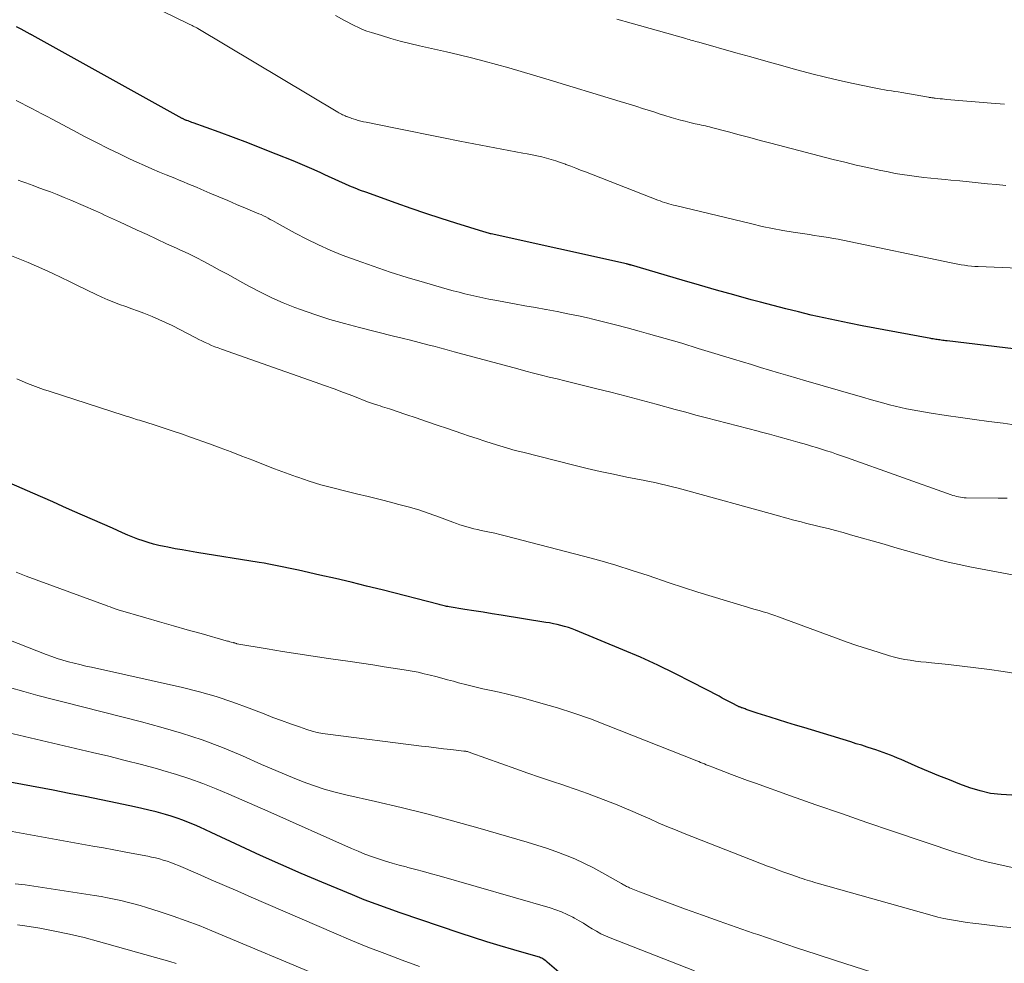
# Model space of a CAD drawing. Units: feet. Extents: x 2044991 to 2050004, y 545000 to 550000.
# Drawn here: x 2045507 to 2045620, y 546464 to 546573 of the extents above; entities that cross this region are included whole.
import ezdxf

# ---------------------------------------------------------------- set-up
doc = ezdxf.new("R2010")
doc.units = ezdxf.units.FT
doc.header["$LTSCALE"] = 100
doc.header["$MEASUREMENT"] = 0
doc.layers.add('CONTOUR INDEX', color=32, linetype='Continuous', lineweight=25)
doc.layers.add('CONTOUR INTERMEDIATE', color=40, linetype='Continuous', lineweight=15)

msp = doc.modelspace()

# ---------------------------------------------------------------- linework, layer by layer
at = {"layer": 'CONTOUR INDEX', "flags": 128}
for points, elevation in [([(2045630.46, 546533.94), (2045613.85, 546535.91), (2045613.68, 546535.93), (2045613.51, 546535.96), (2045613.35, 546535.98), (2045613.18, 546536), (2045613.15, 546536.01), (2045612.99, 546536.03), (2045612.84, 546536.05), (2045612.69, 546536.07), (2045612.54, 546536.09), (2045612.39, 546536.12), (2045612.25, 546536.14), (2045612.1, 546536.17), (2045611.95, 546536.2), (2045604.02, 546537.67), (2045602.54, 546537.96), (2045601.07, 546538.26), (2045599.6, 546538.58), (2045598.13, 546538.91), (2045596.67, 546539.26), (2045595.21, 546539.62), (2045593.75, 546540), (2045592.3, 546540.38), (2045591.21, 546540.68), (2045589.21, 546541.23), (2045587.22, 546541.79), (2045585.23, 546542.36), (2045583.24, 546542.93), (2045577.41, 546544.65), (2045577.33, 546544.67), (2045577.26, 546544.69), (2045577.18, 546544.71), (2045577.11, 546544.73), (2045577.03, 546544.75), (2045576.95, 546544.77), (2045576.88, 546544.79), (2045576.8, 546544.81), (2045561.2, 546548.28), (2045561.12, 546548.29), (2045560.86, 546548.36), (2045560.74, 546548.39), (2045560.61, 546548.43), (2045560.48, 546548.47), (2045560.35, 546548.51), (2045557.12, 546549.51), (2045555.39, 546550.07), (2045553.65, 546550.64), (2045551.93, 546551.23), (2045550.21, 546551.83), (2045546.69, 546553.08), (2045546.08, 546553.31), (2045545.47, 546553.55), (2045544.87, 546553.8), (2045544.28, 546554.06), (2045543.68, 546554.33), (2045543.09, 546554.6), (2045542.49, 546554.88), (2045541.9, 546555.15), (2045541.51, 546555.33), (2045540.72, 546555.69), (2045539.92, 546556.04), (2045539.12, 546556.37), (2045538.32, 546556.7), (2045536.35, 546557.5), (2045534.71, 546558.14), (2045533.07, 546558.78), (2045531.43, 546559.4), (2045529.78, 546560.01), (2045526.77, 546561.11), (2045526.62, 546561.16), (2045526.47, 546561.22), (2045526.32, 546561.27), (2045526.17, 546561.32), (2045526, 546561.38), (2045525.94, 546561.41), (2045525.87, 546561.43), (2045525.8, 546561.46), (2045525.74, 546561.49), (2045525.67, 546561.52), (2045525.61, 546561.56), (2045525.54, 546561.59), (2045525.48, 546561.62), (2045508.17, 546571.22), (2045508.15, 546571.23), (2045508.13, 546571.24), (2045508.11, 546571.26), (2045508.09, 546571.27), (2045508, 546571.31), (2045507.98, 546571.32), (2045507.96, 546571.33), (2045507.94, 546571.35), (2045507.92, 546571.36), (2045506.88, 546571.92), (2045506.34, 546572.21)], 880), ([(2045621.31, 546483.45), (2045620.08, 546483.51), (2045618.86, 546483.66), (2045617.67, 546483.94), (2045616.49, 546484.31), (2045615.33, 546484.74), (2045614.11, 546485.21), (2045612.9, 546485.69), (2045611.7, 546486.19), (2045610.51, 546486.7), (2045608.95, 546487.39), (2045608.54, 546487.57), (2045608.13, 546487.74), (2045607.71, 546487.91), (2045607.3, 546488.08), (2045606.88, 546488.24), (2045606.46, 546488.39), (2045606.04, 546488.54), (2045605.62, 546488.68), (2045605.23, 546488.81), (2045604.61, 546489.01), (2045603.99, 546489.21), (2045603.36, 546489.4), (2045602.74, 546489.6), (2045597.3, 546491.25), (2045596.33, 546491.55), (2045595.35, 546491.85), (2045594.37, 546492.16), (2045593.4, 546492.46), (2045591.91, 546492.94), (2045591.68, 546493.01), (2045591.45, 546493.09), (2045591.22, 546493.16), (2045590.99, 546493.24), (2045590.77, 546493.32), (2045590.65, 546493.36), (2045590.53, 546493.41), (2045590.41, 546493.45), (2045590.29, 546493.49), (2045590.18, 546493.53), (2045590.11, 546493.55), (2045590.05, 546493.57), (2045589.99, 546493.6), (2045589.93, 546493.62), (2045589.86, 546493.64), (2045589.8, 546493.67), (2045589.74, 546493.7), (2045589.68, 546493.73), (2045589.03, 546494.07), (2045588.65, 546494.27), (2045588.26, 546494.47), (2045587.88, 546494.67), (2045587.5, 546494.87), (2045584.37, 546496.52), (2045582.4, 546497.52), (2045580.42, 546498.48), (2045578.42, 546499.39), (2045576.39, 546500.25), (2045570.94, 546502.5), (2045570.52, 546502.66), (2045570.1, 546502.81), (2045569.67, 546502.94), (2045569.24, 546503.06), (2045568.81, 546503.16), (2045568.37, 546503.25), (2045567.93, 546503.34), (2045567.49, 546503.41), (2045562.35, 546504.23), (2045561.3, 546504.4), (2045560.25, 546504.57), (2045559.19, 546504.74), (2045558.14, 546504.91), (2045556.33, 546505.21), (2045556.18, 546505.24), (2045556.03, 546505.26), (2045555.89, 546505.29), (2045555.74, 546505.33), (2045555.6, 546505.36), (2045555.45, 546505.4), (2045555.31, 546505.43), (2045555.16, 546505.47), (2045548.59, 546507.15), (2045546.8, 546507.6), (2045545, 546508.04), (2045543.2, 546508.46), (2045541.4, 546508.87), (2045538.92, 546509.43), (2045538.35, 546509.56), (2045537.79, 546509.68), (2045537.22, 546509.8), (2045536.66, 546509.92), (2045536.09, 546510.03), (2045535.52, 546510.14), (2045534.95, 546510.24), (2045534.38, 546510.33), (2045527.18, 546511.49), (2045526.34, 546511.63), (2045525.5, 546511.77), (2045524.67, 546511.92), (2045523.84, 546512.08), (2045523.42, 546512.16), (2045522.8, 546512.29), (2045522.18, 546512.44), (2045521.57, 546512.62), (2045520.97, 546512.81), (2045520.37, 546513.02), (2045519.78, 546513.25), (2045519.2, 546513.49), (2045518.61, 546513.74), (2045517.43, 546514.28), (2045516.28, 546514.79), (2045515.14, 546515.3), (2045513.99, 546515.81), (2045512.84, 546516.31), (2045511.69, 546516.81), (2045510.54, 546517.32), (2045509.39, 546517.82), (2045508.24, 546518.32), (2045504.25, 546520.07)], 860), ([(2045569, 546463.01), (2045567.64, 546464.18), (2045567.53, 546464.28), (2045567.41, 546464.37), (2045567.28, 546464.46), (2045567.16, 546464.54), (2045567.03, 546464.62), (2045566.89, 546464.68), (2045566.75, 546464.74), (2045566.61, 546464.79), (2045563.79, 546465.6), (2045562.24, 546466.06), (2045560.69, 546466.53), (2045559.15, 546467.02), (2045557.61, 546467.53), (2045550.66, 546469.86), (2045549.27, 546470.35), (2045547.89, 546470.85), (2045546.52, 546471.38), (2045545.15, 546471.93), (2045541.62, 546473.4), (2045539.25, 546474.41), (2045536.9, 546475.43), (2045534.55, 546476.49), (2045532.22, 546477.57), (2045528.85, 546479.15), (2045528.2, 546479.45), (2045527.55, 546479.75), (2045526.9, 546480.03), (2045526.24, 546480.31), (2045525.58, 546480.57), (2045524.91, 546480.81), (2045524.23, 546481.03), (2045523.55, 546481.23), (2045523.29, 546481.31), (2045522.47, 546481.52), (2045521.65, 546481.73), (2045520.82, 546481.93), (2045519.99, 546482.11), (2045517.98, 546482.54), (2045516.14, 546482.93), (2045514.29, 546483.3), (2045512.45, 546483.66), (2045510.6, 546484.02), (2045504.54, 546485.16)], 840)]:
    msp.add_lwpolyline(points, dxfattribs=dict(at, elevation=elevation))
at = {"layer": 'CONTOUR INTERMEDIATE', "flags": 128}
for points, elevation in [([(2045543.6, 546562.26), (2045543.46, 546562.33), (2045527.31, 546571.99), (2045527.18, 546572.07), (2045527.05, 546572.14), (2045526.92, 546572.21), (2045526.78, 546572.28), (2045526.65, 546572.35), (2045526.51, 546572.41), (2045526.37, 546572.48), (2045526.24, 546572.55), (2045518.62, 546576.28), (2045516.62, 546577.29), (2045514.64, 546578.32), (2045512.67, 546579.39), (2045510.72, 546580.5), (2045508.16, 546581.98), (2045507.5, 546582.35), (2045506.83, 546582.71), (2045506.15, 546583.06)], 884), ([(2045620.62, 546553.88), (2045619.56, 546553.98), (2045618.5, 546554.08), (2045617.44, 546554.19), (2045616.39, 546554.29), (2045615.33, 546554.39), (2045614.27, 546554.49), (2045613.61, 546554.55), (2045612.78, 546554.64), (2045611.96, 546554.72), (2045611.14, 546554.81), (2045610.31, 546554.9), (2045609.49, 546555.01), (2045608.67, 546555.13), (2045607.85, 546555.27), (2045607.04, 546555.43), (2045606, 546555.64), (2045604.67, 546555.93), (2045603.34, 546556.23), (2045602.02, 546556.55), (2045600.7, 546556.88), (2045593.48, 546558.76), (2045592.26, 546559.08), (2045591.05, 546559.4), (2045589.83, 546559.73), (2045588.61, 546560.05), (2045586.65, 546560.57), (2045586.42, 546560.63), (2045586.18, 546560.69), (2045585.94, 546560.75), (2045585.7, 546560.8), (2045585.46, 546560.85), (2045585.22, 546560.9), (2045584.98, 546560.95), (2045584.74, 546561.01), (2045584.13, 546561.15), (2045583.58, 546561.28), (2045583.04, 546561.42), (2045582.5, 546561.57), (2045581.96, 546561.73), (2045581.25, 546561.95), (2045580.6, 546562.16), (2045579.96, 546562.36), (2045579.31, 546562.57), (2045578.67, 546562.77), (2045578.02, 546562.98), (2045577.38, 546563.18), (2045576.73, 546563.38), (2045576.09, 546563.58), (2045567.51, 546566.18), (2045566.08, 546566.61), (2045564.66, 546567.03), (2045563.23, 546567.44), (2045561.79, 546567.84), (2045560.36, 546568.23), (2045558.92, 546568.61), (2045557.47, 546568.96), (2045556.03, 546569.3), (2045552.91, 546570), (2045551.8, 546570.27), (2045550.69, 546570.55), (2045549.59, 546570.86), (2045548.5, 546571.18), (2045547.35, 546571.53), (2045546.83, 546571.71), (2045546.33, 546571.9), (2045545.84, 546572.12), (2045545.35, 546572.35), (2045544.24, 546572.94), (2045543.2, 546573.49)], 888), ([(2045620.48, 546563.25), (2045618.95, 546563.37), (2045613.81, 546563.81), (2045613.55, 546563.83), (2045613.3, 546563.86), (2045613.04, 546563.89), (2045612.78, 546563.91), (2045612.46, 546563.95), (2045612.36, 546563.96), (2045612.27, 546563.98), (2045612.17, 546563.99), (2045612.07, 546564), (2045611.98, 546564.02), (2045611.88, 546564.04), (2045611.78, 546564.05), (2045611.69, 546564.07), (2045608.6, 546564.61), (2045608.2, 546564.68), (2045607.81, 546564.74), (2045607.41, 546564.8), (2045607.01, 546564.86), (2045606.61, 546564.93), (2045606.21, 546564.99), (2045605.81, 546565.07), (2045605.42, 546565.15), (2045603, 546565.65), (2045601.4, 546566), (2045599.8, 546566.37), (2045598.22, 546566.77), (2045596.63, 546567.19), (2045596.34, 546567.27), (2045594.61, 546567.75), (2045592.89, 546568.23), (2045591.17, 546568.72), (2045589.44, 546569.2), (2045585.17, 546570.41), (2045584.99, 546570.46), (2045584.8, 546570.51), (2045584.61, 546570.57), (2045584.43, 546570.62), (2045584.24, 546570.67), (2045584.05, 546570.72), (2045583.87, 546570.78), (2045583.68, 546570.83), (2045577.34, 546572.62), (2045575.7, 546573.09)], 892), ([(2045621.34, 546526.27), (2045620.32, 546526.4), (2045618.67, 546526.62), (2045617.03, 546526.84), (2045615.38, 546527.08), (2045613.74, 546527.32), (2045611.77, 546527.62), (2045611.11, 546527.73), (2045610.46, 546527.84), (2045609.8, 546527.96), (2045609.14, 546528.09), (2045608.49, 546528.23), (2045607.84, 546528.38), (2045607.19, 546528.55), (2045606.55, 546528.72), (2045606.4, 546528.76), (2045605.68, 546528.96), (2045604.96, 546529.16), (2045604.24, 546529.37), (2045603.52, 546529.57), (2045597.53, 546531.31), (2045596.48, 546531.61), (2045595.44, 546531.92), (2045594.39, 546532.23), (2045593.35, 546532.54), (2045592.3, 546532.86), (2045591.26, 546533.18), (2045590.21, 546533.49), (2045589.17, 546533.82), (2045587.01, 546534.48), (2045585.1, 546535.06), (2045583.2, 546535.64), (2045581.29, 546536.19), (2045579.37, 546536.74), (2045578.26, 546537.06), (2045576.9, 546537.43), (2045575.53, 546537.79), (2045574.16, 546538.13), (2045572.79, 546538.46), (2045572.49, 546538.53), (2045571.26, 546538.8), (2045570.03, 546539.06), (2045568.79, 546539.31), (2045567.55, 546539.54), (2045567.5, 546539.55), (2045566.29, 546539.76), (2045565.07, 546539.98), (2045563.86, 546540.2), (2045562.64, 546540.42), (2045561.6, 546540.61), (2045560.91, 546540.75), (2045560.22, 546540.89), (2045559.53, 546541.04), (2045558.84, 546541.2), (2045558.15, 546541.37), (2045557.47, 546541.54), (2045556.79, 546541.72), (2045556.11, 546541.91), (2045553.47, 546542.66), (2045551.48, 546543.24), (2045549.51, 546543.87), (2045547.54, 546544.54), (2045545.59, 546545.24), (2045543.99, 546545.84), (2045542.6, 546546.4), (2045541.22, 546547), (2045539.88, 546547.66), (2045538.56, 546548.36), (2045536.46, 546549.53), (2045536.2, 546549.68), (2045535.93, 546549.82), (2045535.67, 546549.96), (2045535.41, 546550.1), (2045535.14, 546550.24), (2045534.88, 546550.37), (2045534.6, 546550.5), (2045534.33, 546550.61), (2045532.8, 546551.26), (2045531.78, 546551.69), (2045530.75, 546552.12), (2045529.73, 546552.56), (2045528.7, 546553), (2045527.65, 546553.45), (2045527.15, 546553.66), (2045526.65, 546553.87), (2045526.15, 546554.08), (2045525.65, 546554.29), (2045525.14, 546554.49), (2045524.64, 546554.7), (2045524.13, 546554.9), (2045523.63, 546555.11), (2045522.88, 546555.42), (2045522, 546555.78), (2045521.13, 546556.16), (2045520.26, 546556.56), (2045519.4, 546556.96), (2045518.34, 546557.47), (2045516.96, 546558.14), (2045515.58, 546558.83), (2045514.21, 546559.53), (2045512.85, 546560.25), (2045510.47, 546561.53), (2045509.88, 546561.84), (2045509.29, 546562.15), (2045508.7, 546562.46), (2045508.11, 546562.77), (2045507.52, 546563.08), (2045506.93, 546563.38), (2045506.33, 546563.68)], 876), ([(2045633.16, 546543.87), (2045617.44, 546544.51), (2045617.05, 546544.53), (2045616.65, 546544.56), (2045616.26, 546544.6), (2045615.86, 546544.65), (2045615.47, 546544.71), (2045615.08, 546544.77), (2045614.69, 546544.85), (2045614.3, 546544.92), (2045601.8, 546547.55), (2045601.25, 546547.66), (2045600.71, 546547.76), (2045600.16, 546547.86), (2045599.61, 546547.94), (2045599.06, 546548.03), (2045598.5, 546548.11), (2045597.95, 546548.19), (2045597.4, 546548.28), (2045596.08, 546548.48), (2045594.87, 546548.68), (2045593.67, 546548.9), (2045592.47, 546549.15), (2045591.28, 546549.43), (2045582.49, 546551.55), (2045582.23, 546551.61), (2045581.97, 546551.68), (2045581.71, 546551.75), (2045581.46, 546551.83), (2045581.2, 546551.92), (2045580.95, 546552), (2045580.69, 546552.09), (2045580.44, 546552.19), (2045572.08, 546555.43), (2045571.52, 546555.65), (2045570.95, 546555.87), (2045570.38, 546556.09), (2045569.81, 546556.31), (2045569.75, 546556.33), (2045569.21, 546556.53), (2045568.67, 546556.71), (2045568.12, 546556.88), (2045567.57, 546557.04), (2045567.02, 546557.18), (2045566.46, 546557.31), (2045565.9, 546557.42), (2045565.34, 546557.53), (2045564.84, 546557.62), (2045564.02, 546557.76), (2045563.21, 546557.91), (2045562.4, 546558.07), (2045561.59, 546558.22), (2045557.57, 546559), (2045555.66, 546559.38), (2045553.76, 546559.75), (2045551.85, 546560.13), (2045549.94, 546560.52), (2045546.76, 546561.17), (2045546.45, 546561.23), (2045546.14, 546561.31), (2045545.83, 546561.39), (2045545.53, 546561.48), (2045545.25, 546561.57), (2045545.09, 546561.62), (2045544.93, 546561.67), (2045544.77, 546561.73), (2045544.61, 546561.79), (2045544.59, 546561.8), (2045544.45, 546561.85), (2045544.3, 546561.91), (2045544.16, 546561.98), (2045544.02, 546562.04), (2045543.88, 546562.11), (2045543.74, 546562.18), (2045543.6, 546562.26)], 884), ([(2045620.79, 546517.76), (2045620.28, 546517.77), (2045619.76, 546517.77), (2045616.05, 546517.8), (2045615.83, 546517.81), (2045615.61, 546517.83), (2045615.39, 546517.86), (2045615.16, 546517.9), (2045614.95, 546517.96), (2045614.73, 546518.01), (2045614.51, 546518.08), (2045614.3, 546518.15), (2045602.21, 546522.45), (2045601.64, 546522.65), (2045601.06, 546522.85), (2045600.49, 546523.05), (2045599.91, 546523.24), (2045599.33, 546523.43), (2045598.75, 546523.61), (2045598.17, 546523.78), (2045597.59, 546523.95), (2045596.59, 546524.24), (2045595.51, 546524.55), (2045594.42, 546524.85), (2045593.33, 546525.14), (2045592.24, 546525.43), (2045592.03, 546525.48), (2045590.83, 546525.79), (2045589.64, 546526.1), (2045588.44, 546526.41), (2045587.25, 546526.72), (2045586.04, 546527.03), (2045584.84, 546527.35), (2045583.65, 546527.67), (2045582.45, 546528), (2045580.26, 546528.6), (2045578.51, 546529.08), (2045576.76, 546529.55), (2045575, 546530), (2045573.24, 546530.44), (2045571.53, 546530.86), (2045570.62, 546531.09), (2045569.71, 546531.31), (2045568.8, 546531.53), (2045567.89, 546531.75), (2045566.98, 546531.98), (2045566.08, 546532.2), (2045565.17, 546532.44), (2045564.27, 546532.68), (2045556.92, 546534.67), (2045556.37, 546534.82), (2045555.82, 546534.97), (2045555.27, 546535.11), (2045554.71, 546535.26), (2045553.85, 546535.48), (2045552.87, 546535.73), (2045551.88, 546535.99), (2045550.9, 546536.24), (2045549.91, 546536.48), (2045545.97, 546537.46), (2045544.25, 546537.92), (2045542.53, 546538.41), (2045540.83, 546538.96), (2045539.15, 546539.55), (2045538.51, 546539.78), (2045537.17, 546540.32), (2045535.84, 546540.89), (2045534.53, 546541.53), (2045533.25, 546542.2), (2045532.51, 546542.61), (2045531.61, 546543.11), (2045530.71, 546543.61), (2045529.81, 546544.1), (2045528.91, 546544.6), (2045528, 546545.08), (2045527.09, 546545.55), (2045526.17, 546546), (2045525.24, 546546.44), (2045524.84, 546546.63), (2045523.7, 546547.15), (2045522.57, 546547.67), (2045521.43, 546548.19), (2045520.3, 546548.72), (2045518.25, 546549.66), (2045517.9, 546549.82), (2045517.55, 546549.98), (2045517.21, 546550.14), (2045516.86, 546550.3), (2045516.51, 546550.46), (2045516.17, 546550.62), (2045515.82, 546550.78), (2045515.47, 546550.93), (2045512.65, 546552.16), (2045511.86, 546552.49), (2045511.07, 546552.81), (2045510.27, 546553.12), (2045509.47, 546553.42), (2045508.73, 546553.69), (2045508.29, 546553.85), (2045507.86, 546554.01), (2045507.42, 546554.17), (2045506.99, 546554.33), (2045506.56, 546554.49)], 872), ([(2045621.41, 546508.89), (2045616.49, 546509.84), (2045615.23, 546510.1), (2045613.98, 546510.38), (2045612.74, 546510.69), (2045611.5, 546511.02), (2045610.26, 546511.37), (2045609.03, 546511.72), (2045607.8, 546512.07), (2045606.56, 546512.43), (2045602.7, 546513.53), (2045601.83, 546513.78), (2045600.97, 546514.01), (2045600.1, 546514.24), (2045599.22, 546514.45), (2045598.47, 546514.63), (2045597.97, 546514.75), (2045597.48, 546514.88), (2045596.98, 546515.01), (2045596.49, 546515.13), (2045595.99, 546515.27), (2045595.5, 546515.4), (2045595.01, 546515.53), (2045594.51, 546515.67), (2045582.78, 546518.9), (2045582.3, 546519.03), (2045581.82, 546519.15), (2045581.35, 546519.27), (2045580.87, 546519.38), (2045580.39, 546519.49), (2045579.9, 546519.59), (2045579.42, 546519.69), (2045578.94, 546519.78), (2045576.84, 546520.2), (2045575.31, 546520.51), (2045573.79, 546520.84), (2045572.27, 546521.19), (2045570.75, 546521.56), (2045564.86, 546523.05), (2045563.97, 546523.28), (2045563.08, 546523.53), (2045562.19, 546523.79), (2045561.31, 546524.07), (2045560.44, 546524.35), (2045559.56, 546524.64), (2045558.68, 546524.93), (2045557.81, 546525.22), (2045556.13, 546525.79), (2045554.93, 546526.2), (2045553.72, 546526.61), (2045552.52, 546527.02), (2045551.31, 546527.43), (2045549.43, 546528.07), (2045549.17, 546528.15), (2045548.9, 546528.24), (2045548.64, 546528.32), (2045548.37, 546528.41), (2045548.09, 546528.49), (2045547.97, 546528.53), (2045547.84, 546528.57), (2045547.72, 546528.61), (2045547.6, 546528.65), (2045547.47, 546528.69), (2045547.35, 546528.73), (2045547.23, 546528.78), (2045547.11, 546528.82), (2045545.19, 546529.56), (2045544.11, 546529.96), (2045543.03, 546530.37), (2045541.94, 546530.76), (2045540.86, 546531.15), (2045530.02, 546534.96), (2045529.64, 546535.1), (2045529.26, 546535.25), (2045528.89, 546535.4), (2045528.52, 546535.57), (2045528.15, 546535.74), (2045527.78, 546535.91), (2045527.42, 546536.09), (2045527.06, 546536.27), (2045524.32, 546537.68), (2045523.56, 546538.06), (2045522.8, 546538.41), (2045522.02, 546538.74), (2045521.24, 546539.05), (2045521.05, 546539.12), (2045520.35, 546539.38), (2045519.66, 546539.64), (2045518.97, 546539.89), (2045518.27, 546540.14), (2045517.58, 546540.4), (2045516.89, 546540.68), (2045516.22, 546540.97), (2045515.55, 546541.29), (2045513.4, 546542.33), (2045512.46, 546542.79), (2045511.51, 546543.24), (2045510.57, 546543.69), (2045509.62, 546544.13), (2045508.66, 546544.56), (2045507.7, 546544.98), (2045506.73, 546545.37), (2045505.76, 546545.75)], 868), ([(2045627.34, 546496.62), (2045620.32, 546497.72), (2045618.74, 546497.96), (2045617.16, 546498.17), (2045615.58, 546498.36), (2045613.99, 546498.54), (2045612.05, 546498.73), (2045611.44, 546498.8), (2045610.82, 546498.87), (2045610.21, 546498.94), (2045609.59, 546499.03), (2045608.98, 546499.13), (2045608.37, 546499.25), (2045607.77, 546499.39), (2045607.18, 546499.56), (2045605.88, 546499.95), (2045604.64, 546500.34), (2045603.41, 546500.74), (2045602.19, 546501.17), (2045600.97, 546501.61), (2045594.39, 546504.05), (2045593.95, 546504.21), (2045593.5, 546504.36), (2045593.05, 546504.5), (2045592.6, 546504.64), (2045592.15, 546504.77), (2045591.69, 546504.9), (2045591.24, 546505.03), (2045590.79, 546505.16), (2045588.37, 546505.88), (2045586.71, 546506.38), (2045585.05, 546506.9), (2045583.4, 546507.43), (2045581.76, 546507.98), (2045579.31, 546508.81), (2045577.46, 546509.42), (2045575.59, 546510), (2045573.72, 546510.54), (2045571.84, 546511.06), (2045562.79, 546513.41), (2045562.2, 546513.56), (2045561.6, 546513.71), (2045561, 546513.84), (2045560.4, 546513.96), (2045560.02, 546514.04), (2045559.61, 546514.12), (2045559.2, 546514.22), (2045558.79, 546514.33), (2045558.38, 546514.44), (2045557.97, 546514.56), (2045557.57, 546514.69), (2045557.17, 546514.83), (2045556.77, 546514.98), (2045555.2, 546515.56), (2045554.01, 546515.99), (2045552.81, 546516.39), (2045551.6, 546516.75), (2045550.38, 546517.08), (2045549.71, 546517.25), (2045548.35, 546517.6), (2045546.98, 546517.94), (2045545.61, 546518.27), (2045544.24, 546518.6), (2045542.88, 546518.94), (2045541.52, 546519.31), (2045540.18, 546519.72), (2045538.84, 546520.17), (2045538.68, 546520.23), (2045537.41, 546520.68), (2045536.15, 546521.15), (2045534.9, 546521.63), (2045533.65, 546522.13), (2045532.4, 546522.62), (2045531.15, 546523.11), (2045529.89, 546523.58), (2045528.63, 546524.03), (2045526.45, 546524.8), (2045525.4, 546525.17), (2045524.35, 546525.53), (2045523.29, 546525.87), (2045522.24, 546526.22), (2045520.56, 546526.75), (2045520.34, 546526.82), (2045520.12, 546526.89), (2045519.9, 546526.96), (2045519.67, 546527.03), (2045519.45, 546527.1), (2045519.23, 546527.17), (2045519.01, 546527.24), (2045518.78, 546527.31), (2045510.11, 546530.1), (2045509.48, 546530.31), (2045508.86, 546530.53), (2045508.24, 546530.76), (2045507.62, 546531), (2045507.01, 546531.26), (2045506.41, 546531.53)], 864), ([(2045622.42, 546474.85), (2045618.45, 546475.76), (2045618.01, 546475.87), (2045617.57, 546475.99), (2045617.13, 546476.11), (2045616.7, 546476.25), (2045616.27, 546476.39), (2045615.84, 546476.53), (2045615.41, 546476.67), (2045614.98, 546476.81), (2045607.54, 546479.31), (2045604.58, 546480.31), (2045601.63, 546481.32), (2045598.69, 546482.35), (2045595.75, 546483.39), (2045591.7, 546484.82), (2045590.78, 546485.15), (2045589.87, 546485.49), (2045588.96, 546485.83), (2045588.06, 546486.18), (2045586.69, 546486.71), (2045586.47, 546486.8), (2045586.25, 546486.89), (2045586.03, 546486.97), (2045585.81, 546487.06), (2045585.6, 546487.16), (2045585.38, 546487.24), (2045585.16, 546487.33), (2045584.94, 546487.42), (2045574.51, 546491.55), (2045572.64, 546492.25), (2045570.75, 546492.92), (2045568.84, 546493.52), (2045566.92, 546494.08), (2045564.93, 546494.64), (2045563.99, 546494.88), (2045563.06, 546495.12), (2045562.12, 546495.34), (2045561.18, 546495.54), (2045560.23, 546495.75), (2045559.29, 546495.96), (2045558.36, 546496.2), (2045557.42, 546496.44), (2045556.83, 546496.6), (2045556.15, 546496.78), (2045555.48, 546496.96), (2045554.8, 546497.14), (2045554.12, 546497.32), (2045553.44, 546497.48), (2045552.75, 546497.64), (2045552.06, 546497.77), (2045551.37, 546497.89), (2045550.14, 546498.09), (2045548.82, 546498.29), (2045547.51, 546498.5), (2045546.2, 546498.69), (2045544.88, 546498.88), (2045542.38, 546499.24), (2045540.61, 546499.51), (2045538.84, 546499.78), (2045537.07, 546500.06), (2045535.3, 546500.35), (2045531.81, 546500.95), (2045531.79, 546500.95), (2045531.77, 546500.96), (2045531.75, 546500.96), (2045531.73, 546500.97), (2045531.64, 546501), (2045531.62, 546501.01), (2045531.6, 546501.01), (2045531.58, 546501.02), (2045531.56, 546501.03), (2045531.46, 546501.06), (2045531.44, 546501.06), (2045531.42, 546501.07), (2045531.4, 546501.08), (2045531.37, 546501.08), (2045531.14, 546501.14), (2045531, 546501.18), (2045530.86, 546501.22), (2045530.72, 546501.25), (2045530.58, 546501.29), (2045527.67, 546502.11), (2045526.07, 546502.56), (2045524.48, 546503.01), (2045522.88, 546503.47), (2045521.29, 546503.93), (2045518.08, 546504.86), (2045517.97, 546504.89), (2045517.43, 546505.09), (2045517.17, 546505.19), (2045516.91, 546505.28), (2045516.65, 546505.38), (2045516.4, 546505.47), (2045507.49, 546508.75), (2045506.31, 546509.19)], 856), ([(2045621.19, 546468.16), (2045620.29, 546468.26), (2045617.52, 546468.58), (2045616.83, 546468.67), (2045616.15, 546468.76), (2045615.47, 546468.86), (2045614.8, 546468.96), (2045614.12, 546469.09), (2045613.45, 546469.22), (2045612.78, 546469.38), (2045612.12, 546469.56), (2045598.82, 546473.3), (2045598.54, 546473.38), (2045598.26, 546473.47), (2045597.97, 546473.55), (2045597.69, 546473.64), (2045597.41, 546473.73), (2045597.13, 546473.82), (2045596.85, 546473.92), (2045596.57, 546474.01), (2045595.79, 546474.29), (2045595.12, 546474.52), (2045594.45, 546474.77), (2045593.79, 546475.02), (2045593.12, 546475.27), (2045583.47, 546479.04), (2045582.47, 546479.44), (2045581.47, 546479.85), (2045580.49, 546480.27), (2045579.5, 546480.71), (2045578.52, 546481.15), (2045577.53, 546481.57), (2045576.54, 546481.99), (2045575.54, 546482.4), (2045574.94, 546482.64), (2045573.63, 546483.15), (2045572.32, 546483.65), (2045571, 546484.11), (2045569.67, 546484.56), (2045569.56, 546484.6), (2045568.17, 546485.05), (2045566.78, 546485.52), (2045565.4, 546486), (2045564.02, 546486.49), (2045558.84, 546488.36), (2045558.74, 546488.39), (2045558.64, 546488.42), (2045558.54, 546488.45), (2045558.44, 546488.48), (2045558.34, 546488.5), (2045558.24, 546488.52), (2045558.14, 546488.54), (2045558.04, 546488.55), (2045556.54, 546488.72), (2045555.69, 546488.82), (2045554.84, 546488.91), (2045553.99, 546489.02), (2045553.14, 546489.12), (2045542.33, 546490.48), (2045541.71, 546490.57), (2045541.1, 546490.7), (2045540.49, 546490.85), (2045539.89, 546491.04), (2045539.03, 546491.33), (2045538, 546491.69), (2045536.98, 546492.06), (2045535.96, 546492.44), (2045534.95, 546492.83), (2045533.22, 546493.51), (2045531.33, 546494.21), (2045529.42, 546494.84), (2045527.48, 546495.39), (2045525.53, 546495.87), (2045515.01, 546498.22), (2045514.35, 546498.37), (2045513.69, 546498.53), (2045513.03, 546498.69), (2045512.37, 546498.86), (2045511.72, 546499.05), (2045511.07, 546499.24), (2045510.43, 546499.47), (2045509.8, 546499.7), (2045498.97, 546503.94)], 852), ([(2045605.27, 546462.98), (2045600.95, 546464.37), (2045598.71, 546465.09), (2045596.46, 546465.83), (2045594.22, 546466.58), (2045591.99, 546467.34), (2045591.44, 546467.53), (2045589.48, 546468.21), (2045587.53, 546468.9), (2045585.58, 546469.6), (2045583.63, 546470.3), (2045581.16, 546471.2), (2045580.45, 546471.47), (2045579.74, 546471.74), (2045579.03, 546472.01), (2045578.32, 546472.29), (2045577.15, 546472.76), (2045577.03, 546472.81), (2045576.92, 546472.87), (2045576.8, 546472.92), (2045576.69, 546472.98), (2045576.58, 546473.05), (2045576.46, 546473.11), (2045576.35, 546473.17), (2045576.24, 546473.24), (2045573.96, 546474.53), (2045572.93, 546475.08), (2045571.89, 546475.6), (2045570.83, 546476.08), (2045569.76, 546476.53), (2045568.67, 546476.94), (2045567.57, 546477.33), (2045566.47, 546477.69), (2045565.35, 546478.03), (2045559.66, 546479.68), (2045556.72, 546480.5), (2045553.77, 546481.29), (2045550.8, 546482.02), (2045547.83, 546482.71), (2045544.4, 546483.48), (2045543.15, 546483.8), (2045541.9, 546484.15), (2045540.67, 546484.56), (2045539.45, 546485), (2045538.24, 546485.48), (2045537.04, 546485.98), (2045535.85, 546486.49), (2045534.66, 546487.01), (2045532.46, 546488), (2045530.15, 546488.97), (2045527.81, 546489.86), (2045525.43, 546490.63), (2045523.03, 546491.32), (2045520.79, 546491.91), (2045518.52, 546492.5), (2045516.26, 546493.08), (2045513.99, 546493.66), (2045511.72, 546494.23), (2045510.47, 546494.54), (2045508.83, 546494.97), (2045507.19, 546495.41), (2045505.56, 546495.88)], 848), ([(2045584.66, 546463.16), (2045574.92, 546466.97), (2045574.38, 546467.2), (2045573.86, 546467.45), (2045573.34, 546467.73), (2045572.84, 546468.03), (2045572.34, 546468.34), (2045571.84, 546468.65), (2045571.34, 546468.94), (2045570.82, 546469.23), (2045570.6, 546469.35), (2045569.97, 546469.68), (2045569.32, 546469.97), (2045568.65, 546470.22), (2045567.98, 546470.44), (2045555.18, 546474.13), (2045554.28, 546474.38), (2045553.38, 546474.63), (2045552.47, 546474.87), (2045551.57, 546475.11), (2045551.37, 546475.16), (2045550.56, 546475.38), (2045549.76, 546475.6), (2045548.96, 546475.84), (2045548.17, 546476.09), (2045547.38, 546476.37), (2045546.6, 546476.65), (2045545.83, 546476.97), (2045545.06, 546477.29), (2045535.37, 546481.6), (2045533.88, 546482.26), (2045532.39, 546482.91), (2045530.9, 546483.55), (2045529.4, 546484.19), (2045527.89, 546484.79), (2045526.37, 546485.35), (2045524.82, 546485.85), (2045523.26, 546486.31), (2045522.66, 546486.48), (2045520.79, 546486.98), (2045518.91, 546487.47), (2045517.03, 546487.94), (2045515.14, 546488.39), (2045503.3, 546491.15)], 844), ([(2045552.89, 546463.68), (2045550.89, 546464.41), (2045548.9, 546465.15), (2045546.92, 546465.91), (2045544.96, 546466.71), (2045543, 546467.54), (2045533.47, 546471.69), (2045531.93, 546472.36), (2045530.38, 546473.03), (2045528.84, 546473.69), (2045527.29, 546474.36), (2045525.06, 546475.32), (2045524.63, 546475.5), (2045524.19, 546475.67), (2045523.76, 546475.82), (2045523.31, 546475.96), (2045522.87, 546476.08), (2045522.42, 546476.2), (2045521.96, 546476.3), (2045521.51, 546476.39), (2045520.01, 546476.68), (2045518.81, 546476.9), (2045517.6, 546477.12), (2045516.39, 546477.35), (2045515.19, 546477.57), (2045504.6, 546479.48)], 836), ([(2045541.98, 546462.31), (2045528.91, 546467.78), (2045527.44, 546468.38), (2045525.95, 546468.95), (2045524.45, 546469.47), (2045522.94, 546469.98), (2045521.37, 546470.47), (2045520.63, 546470.7), (2045519.89, 546470.91), (2045519.14, 546471.11), (2045518.39, 546471.29), (2045517.64, 546471.45), (2045516.88, 546471.61), (2045516.12, 546471.74), (2045515.36, 546471.87), (2045507.36, 546473.09), (2045506.2, 546473.22)], 832), ([(2045524.78, 546464.02), (2045524.08, 546464.23), (2045523.38, 546464.43), (2045515.84, 546466.56), (2045514.16, 546467.01), (2045512.47, 546467.41), (2045510.77, 546467.76), (2045509.06, 546468.08), (2045507.32, 546468.37), (2045506.47, 546468.49)], 828)]:
    msp.add_lwpolyline(points, dxfattribs=dict(at, elevation=elevation))

doc.saveas('drawing.dxf')
